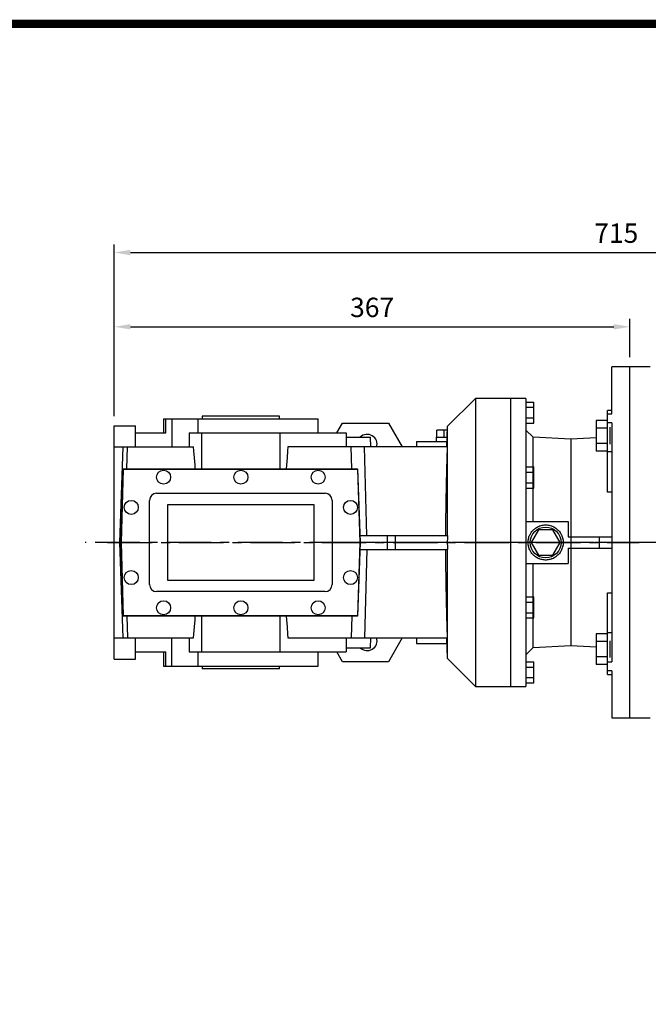
# Model space of a CAD drawing. Extents: x 199 to 2922, y -620 to 1344.
# Drawn here: x 1106 to 1554, y 594 to 1296 of the extents above; entities that cross this region are included whole.
import ezdxf

# ---------------------------------------------------------------- set-up
doc = ezdxf.new("R2010")
doc.units = 0
doc.header["$MEASUREMENT"] = 0
doc.linetypes.add('CENTER', pattern=[50.8, 31.75, -6.35, 6.35, -6.35])
doc.layers.add('AM_0', color=7, linetype='Continuous', lineweight=30)
doc.layers.add('CENTER', color=1, linetype='CENTER')
doc.styles.add('MX_NOTE_STANDARD', font='txt.shx', dxfattribs={"height": 3.15, "bigfont": 'extfont.shx'})
doc.dimstyles.new('MXDIMSTYLE', dxfattribs={"dimtxt": 3.15, "dimasz": 2.5, "dimexe": 1.5, "dimexo": 1, "dimgap": 1, "dimtad": 1, "dimdec": 4, "dimdsep": 46, "dimtxsty": 'MX_NOTE_STANDARD', "dimcen": 2.5, "dimadec": 0, "dimazin": 0, "dimtfac": 1, "dimtdec": 4, "dimtmove": 2, "dimatfit": 3, "dimfxl": 0, "dimtolj": 1, "dimarcsym": 0})

# ---------------------------------------------------------------- blocks, each defined once
blk = doc.blocks.new('*D113')
at = {"color": 3, "linetype": 'Continuous', "lineweight": -2}
for p, q in [((1173.7, 1013.14), (1173.7, 1082.61)), ((1540.7, 1055.14), (1540.7, 1082.61)), ((1185.2, 1076.86), (1529.2, 1076.86))]:
    blk.add_line(p, q, dxfattribs=at)
at = {"color": 3}
for points in [[(1185.2, 1078.77), (1185.2, 1074.94), (1173.7, 1076.86)], [(1529.2, 1074.94), (1529.2, 1078.77), (1540.7, 1076.86)]]:
    blk.add_solid(points, dxfattribs=at)
at = {"layer": 'DEFPOINTS', "color": 0}
for p in [(1540.7, 1076.86), (1540.7, 1048.24), (1173.7, 1006.24)]:
    blk.add_point(p, dxfattribs=at)
at = {"color": 3, "linetype": 'Continuous', "insert": (1357.2, 1090.66), "char_height": 13.8, "attachment_point": 5}
blk.add_mtext('\\A1;367', dxfattribs=at)
blk = doc.blocks.new('*D212')
at = {"color": 3, "linetype": 'Continuous', "lineweight": -2}
for p, q in [((1173.7, 1013.14), (1173.7, 1135.49)), ((1185.2, 1129.74), (1876.7, 1129.74)), ((1888.2, 1013.14), (1888.2, 1135.49))]:
    blk.add_line(p, q, dxfattribs=at)
at = {"color": 3}
for points in [[(1185.2, 1131.66), (1185.2, 1127.82), (1173.7, 1129.74)], [(1876.7, 1127.82), (1876.7, 1131.66), (1888.2, 1129.74)]]:
    blk.add_solid(points, dxfattribs=at)
at = {"layer": 'DEFPOINTS', "color": 0}
for p in [(1888.2, 1129.74), (1173.7, 1006.24), (1888.2, 1006.24)]:
    blk.add_point(p, dxfattribs=at)
at = {"color": 3, "linetype": 'Continuous', "insert": (1530.95, 1143.54), "char_height": 13.8, "attachment_point": 5}
blk.add_mtext('\\A1;715', dxfattribs=at)
blk = doc.blocks.new('GUIDE LINES')
at = {"linetype": 'Continuous', "const_width": 3.98, "flags": 128}
blk.add_lwpolyline([(-1818.25, 1303.15), (-1818.25, 27.41), (-27.41, 27.41), (-27.41, 1303.15)], close=True, dxfattribs=at)
blk = doc.blocks.new('GUIDE LINES1')
at = {"color": 3, "linetype": 'Continuous'}
blk.add_blockref('GUIDE LINES', (0, 0), dxfattribs=at)

msp = doc.modelspace()

# ---------------------------------------------------------------- linework, layer by layer
for p, q in [((1540.7, 1048.24), (1527.7, 1048.24)), ((1527.7, 1014.78), (1527.7, 1048.24)), ((1540.7, 798.24), (1540.7, 1048.24)), ((1430.7, 1025.74), (1410.7, 1005.74)), ((1455.7, 1025.74), (1430.7, 1025.74)), ((1430.7, 1025.74), (1430.7, 820.74)), ((1455.7, 1025.74), (1455.7, 820.74)), ((1455.7, 1025.74), (1455.7, 820.74)), ((1455.7, 1025.74), (1455.7, 820.74)), ((1466.7, 1025.74), (1455.7, 1025.74)), ((1466.7, 1025.74), (1466.7, 820.74)), ((1466.7, 1023.25), (1472.2, 1023.25)), ((1466.7, 1019.49), (1472.2, 1019.49)), ((1472.2, 1008.23), (1472.2, 1023.25)), ((1527.7, 1017.25), (1524.7, 1017.25)), ((1524.7, 959.01), (1524.7, 1017.25)), ((1208.7, 1011.24), (1208.7, 1001.24)), ((1208.7, 1011.24), (1318.7, 1011.24)), ((1210.5, 1001.24), (1210.5, 1011.24)), ((1214.64, 1011.24), (1214.64, 991.24)), ((1233.2, 1011.24), (1233.2, 1001.24)), ((1236.2, 1013.24), (1236.2, 1011.24)), ((1291.2, 1013.24), (1236.2, 1013.24)), ((1291.2, 1011.24), (1291.2, 1013.24)), ((1318.7, 1001.24), (1318.7, 1011.24)), ((1466.7, 1011.99), (1472.2, 1011.99)), ((1524.7, 1010.22), (1516.7, 1010.22)), ((1516.7, 1010.22), (1516.7, 988.28)), ((1524.7, 1014.78), (1527.7, 1014.78)), ((1173.7, 840.24), (1173.7, 1006.24)), ((1173.7, 1006.24), (1188.7, 1006.24)), ((1188.7, 991.24), (1188.7, 1006.24)), ((1332.17, 1001.24), (1336.21, 1008.24)), ((1336.21, 1008.24), (1368.89, 1008.24)), ((1368.89, 1008.24), (1378.7, 991.24)), ((1410.62, 1003.24), (1403.31, 1003.24)), ((1403.31, 998.24), (1403.31, 1003.24)), ((1408.51, 998.24), (1408.51, 1003.24)), ((1410.7, 1005.74), (1410.2, 991.24)), ((1410.7, 1005.74), (1410.7, 928.24)), ((1466.7, 1008.23), (1472.2, 1008.23)), ((1471.81, 998.13), (1466.7, 1003.24)), ((1524.7, 1004.74), (1516.7, 1004.74)), ((1527.7, 1008.36), (1524.7, 1008.36)), ((1526.7, 993.25), (1526.7, 1005.25)), ((1527.7, 1008.36), (1527.7, 838.12)), ((1188.7, 1001.24), (1210.5, 1001.24)), ((1227.11, 1001.24), (1227.11, 991.24)), ((1227.11, 1001.24), (1338.7, 1001.24)), ((1235.87, 1001.24), (1235.87, 975.74)), ((1291.54, 1001.24), (1291.54, 975.74)), ((1338.7, 1001.24), (1338.7, 991.24)), ((1338.7, 998.24), (1355.98, 998.24)), ((1356.22, 991.24), (1355.98, 998.24)), ((1402.7, 998.24), (1402.7, 995.24)), ((1402.7, 998.24), (1410.44, 998.24)), ((1498.7, 996.72), (1471.81, 998.13)), ((1471.81, 938.24), (1471.81, 998.13)), ((1516.7, 997.66), (1498.7, 996.72)), ((1498.7, 996.72), (1498.7, 849.76)), ((1173.7, 991.24), (1230.16, 991.24)), ((1179.78, 991.24), (1177.32, 923.24)), ((1182.74, 975.74), (1183.16, 991.24)), ((1410.62, 991.24), (1297.25, 991.24)), ((1342.66, 975.74), (1342.25, 991.24)), ((1353.36, 928.24), (1351.67, 991.24)), ((1388.7, 995.24), (1388.7, 991.24)), ((1388.7, 995.24), (1410.34, 995.24)), ((1524.7, 993.77), (1516.7, 993.77)), ((1524.7, 988.28), (1516.7, 988.28)), ((1527.7, 987.68), (1524.7, 987.68)), ((1178.7, 923.24), (1180.08, 975.74)), ((1178.9, 923.24), (1180.27, 975.54)), ((1180.08, 975.74), (1346.87, 975.74)), ((1180.27, 975.54), (1346.68, 975.54)), ((1346.68, 975.54), (1348.5, 923.24)), ((1346.87, 975.74), (1348.7, 923.24)), ((1466.7, 977), (1472.2, 977)), ((1472.2, 961.98), (1472.2, 977)), ((1466.7, 973.24), (1472.2, 973.24)), ((1466.7, 965.74), (1472.2, 965.74)), ((1466.7, 961.98), (1472.2, 961.98)), ((1203.8, 958.24), (1323.8, 958.24)), ((1198.8, 893.24), (1198.8, 953.24)), ((1211.8, 950.24), (1315.8, 950.24)), ((1211.8, 896.24), (1211.8, 950.24)), ((1315.8, 950.24), (1315.8, 896.24)), ((1328.8, 953.24), (1328.8, 893.24)), ((1466.7, 938.24), (1496.7, 938.24)), ((1496.7, 938.24), (1496.7, 927.24)), ((1348.53, 928.24), (1410.86, 928.24)), ((1367.93, 928.24), (1367.93, 918.24)), ((1373.7, 928.24), (1373.7, 918.24)), ((1475.51, 932.24), (1470.31, 923.24)), ((1485.9, 932.24), (1475.51, 932.24)), ((1491.1, 923.24), (1485.9, 932.24)), ((1496.7, 927.24), (1527.7, 927.24)), ((1518.7, 927.24), (1518.7, 919.24)), ((1177.32, 923.24), (1178.7, 923.24)), ((1177.32, 923.24), (1179.78, 855.24)), ((1180.08, 870.74), (1178.7, 923.24)), ((1180.27, 870.94), (1178.9, 923.24)), ((1348.5, 923.24), (1346.68, 870.94)), ((1348.7, 923.24), (1346.87, 870.74)), ((1470.31, 923.24), (1475.51, 914.24)), ((1485.9, 914.24), (1491.1, 923.24)), ((1496.7, 919.24), (1527.7, 919.24)), ((1496.7, 919.24), (1496.7, 908.24)), ((1348.53, 918.24), (1410.86, 918.24)), ((1353.36, 918.24), (1351.67, 855.24)), ((1410.7, 918.24), (1410.7, 840.74)), ((1475.51, 914.24), (1485.9, 914.24)), ((1466.7, 908.24), (1496.7, 908.24)), ((1471.81, 848.35), (1471.81, 908.24)), ((1315.8, 896.24), (1211.8, 896.24)), ((1323.8, 888.24), (1203.8, 888.24)), ((1466.7, 884.5), (1472.2, 884.5)), ((1472.2, 869.48), (1472.2, 884.5)), ((1524.7, 829.23), (1524.7, 887.47)), ((1466.7, 880.74), (1472.2, 880.74)), ((1346.87, 870.74), (1180.08, 870.74)), ((1346.68, 870.94), (1180.27, 870.94)), ((1182.74, 870.74), (1183.16, 855.24)), ((1235.87, 870.74), (1235.87, 845.24)), ((1291.54, 870.74), (1291.54, 845.24)), ((1342.66, 870.74), (1342.25, 855.24)), ((1466.7, 873.24), (1472.2, 873.24)), ((1466.7, 869.48), (1472.2, 869.48)), ((1524.7, 858.2), (1516.7, 858.2)), ((1516.7, 858.2), (1516.7, 836.26)), ((1527.7, 858.8), (1524.7, 858.8)), ((1173.7, 855.24), (1230.16, 855.24)), ((1188.7, 840.24), (1188.7, 855.24)), ((1214.64, 835.24), (1214.64, 855.24)), ((1227.11, 855.24), (1227.11, 845.24)), ((1297.25, 855.24), (1410.62, 855.24)), ((1338.7, 855.24), (1338.7, 845.24)), ((1355.98, 848.24), (1356.22, 855.24)), ((1378.7, 855.24), (1368.89, 838.24)), ((1388.7, 855.24), (1388.7, 851.24)), ((1388.7, 851.24), (1410.34, 851.24)), ((1410.2, 855.24), (1410.7, 840.74)), ((1471.81, 848.35), (1498.7, 849.76)), ((1498.7, 849.76), (1516.7, 848.82)), ((1524.7, 852.71), (1516.7, 852.71)), ((1526.7, 841.23), (1526.7, 853.23)), ((1188.7, 845.24), (1210.5, 845.24)), ((1208.7, 845.24), (1208.7, 835.24)), ((1210.5, 835.24), (1210.5, 845.24)), ((1227.11, 845.24), (1338.7, 845.24)), ((1233.2, 845.24), (1233.2, 835.24)), ((1318.7, 835.24), (1318.7, 845.24)), ((1336.21, 838.24), (1332.17, 845.24)), ((1338.7, 848.24), (1355.98, 848.24)), ((1466.7, 843.24), (1471.81, 848.35)), ((1524.7, 841.74), (1516.7, 841.74)), ((1173.7, 840.24), (1188.7, 840.24)), ((1208.7, 835.24), (1318.7, 835.24)), ((1236.2, 835.24), (1236.2, 833.24)), ((1291.2, 833.24), (1291.2, 835.24)), ((1368.89, 838.24), (1336.21, 838.24)), ((1410.7, 840.74), (1430.7, 820.74)), ((1466.7, 838.25), (1472.2, 838.25)), ((1466.7, 834.49), (1472.2, 834.49)), ((1472.2, 823.23), (1472.2, 838.25)), ((1524.7, 836.26), (1516.7, 836.26)), ((1524.7, 838.12), (1527.7, 838.12)), ((1291.2, 833.24), (1236.2, 833.24)), ((1527.7, 831.7), (1524.7, 831.7)), ((1524.7, 829.23), (1527.7, 829.23)), ((1527.7, 831.7), (1527.7, 798.24)), ((1430.7, 820.74), (1455.7, 820.74)), ((1455.7, 820.74), (1466.7, 820.74)), ((1466.7, 826.99), (1472.2, 826.99)), ((1466.7, 823.23), (1472.2, 823.23)), ((1527.7, 798.24), (1540.7, 798.24))]:
    msp.add_line(p, q)
for points in [[(1231.35, 975.74), (1231.15, 978.28), (1230.75, 983.42), (1230.35, 988.62), (1230.16, 991.24)], [(1297.25, 991.24), (1297.05, 988.62), (1296.66, 983.42), (1296.26, 978.28), (1296.06, 975.74)], [(1410.62, 991.24), (1410.18, 975.28), (1409.67, 952.6), (1409.43, 935.76), (1409.39, 928.24)], [(1527.7, 959.14), (1527.2, 959.12), (1526.2, 959.07), (1525.2, 959.03), (1524.7, 959.01)], [(1493.2, 923.24), (1493.2, 922.88), (1493.16, 922.15), (1493.07, 921.43), (1493.01, 921.07), (1492.95, 920.71), (1492.78, 920), (1492.57, 919.31), (1492.32, 918.62), (1492.03, 917.96), (1491.71, 917.31), (1491.53, 916.99), (1491.34, 916.68), (1490.94, 916.07), (1490.51, 915.49), (1490.04, 914.93), (1489.54, 914.4), (1489.01, 913.9), (1488.74, 913.66), (1488.46, 913.43), (1487.87, 913), (1487.27, 912.6), (1486.95, 912.41), (1486.64, 912.24), (1485.99, 911.91), (1485.32, 911.62), (1484.98, 911.49), (1484.64, 911.37), (1483.94, 911.17), (1483.23, 911), (1482.52, 910.87), (1481.79, 910.79), (1481.07, 910.75), (1480.7, 910.74), (1480.34, 910.75), (1479.62, 910.79), (1478.89, 910.87), (1478.18, 911), (1477.47, 911.17), (1476.77, 911.37), (1476.43, 911.49), (1476.09, 911.62), (1475.42, 911.91), (1474.77, 912.24), (1474.14, 912.6), (1473.53, 913), (1472.95, 913.43), (1472.67, 913.66), (1472.39, 913.9), (1471.87, 914.4), (1471.37, 914.93), (1470.9, 915.49), (1470.47, 916.07), (1470.07, 916.68), (1469.88, 916.99), (1469.7, 917.31), (1469.38, 917.96), (1469.09, 918.62), (1468.84, 919.31), (1468.63, 920), (1468.46, 920.71), (1468.39, 921.07), (1468.34, 921.43), (1468.25, 922.15), (1468.21, 922.88), (1468.2, 923.24), (1468.21, 923.6), (1468.25, 924.33), (1468.34, 925.05), (1468.39, 925.41), (1468.46, 925.77), (1468.63, 926.48), (1468.84, 927.17), (1469.09, 927.86), (1469.38, 928.52), (1469.7, 929.17), (1469.88, 929.49), (1470.07, 929.8), (1470.47, 930.41), (1470.9, 930.99), (1471.37, 931.55), (1471.87, 932.08), (1472.39, 932.58), (1472.67, 932.82), (1472.95, 933.05), (1473.53, 933.48), (1474.14, 933.88), (1474.77, 934.24), (1475.42, 934.57), (1476.09, 934.86), (1476.43, 934.99), (1476.77, 935.11), (1477.47, 935.31), (1478.18, 935.48), (1478.89, 935.61), (1479.62, 935.69), (1480.34, 935.73), (1480.7, 935.74), (1481.07, 935.73), (1481.79, 935.69), (1482.52, 935.61), (1483.23, 935.48), (1483.94, 935.31), (1484.64, 935.11), (1484.98, 934.99), (1485.32, 934.86), (1485.99, 934.57), (1486.64, 934.24), (1486.95, 934.07), (1487.27, 933.88), (1487.87, 933.48), (1488.46, 933.05), (1488.74, 932.82), (1489.01, 932.58), (1489.54, 932.08), (1490.04, 931.55), (1490.51, 930.99), (1490.94, 930.41), (1491.34, 929.8), (1491.53, 929.49), (1491.71, 929.17), (1492.03, 928.52), (1492.32, 927.86), (1492.57, 927.17), (1492.78, 926.48), (1492.95, 925.77), (1493.01, 925.41), (1493.07, 925.05), (1493.16, 924.33), (1493.2, 923.6), (1493.2, 923.24)], [(1410.86, 928.24), (1410.81, 927.41), (1410.74, 925.74), (1410.71, 924.08), (1410.7, 923.24)], [(1410.7, 923.24), (1410.71, 922.4), (1410.74, 920.74), (1410.81, 919.07), (1410.86, 918.24)], [(1409.39, 918.24), (1409.43, 910.72), (1409.67, 893.88), (1410.18, 871.2), (1410.62, 855.24)], [(1524.7, 887.47), (1525.2, 887.45), (1526.2, 887.41), (1527.2, 887.36), (1527.7, 887.34)], [(1230.16, 855.24), (1230.35, 857.86), (1230.75, 863.06), (1231.15, 868.2), (1231.35, 870.74)], [(1296.06, 870.74), (1296.26, 868.2), (1296.66, 863.06), (1297.05, 857.86), (1297.25, 855.24)]]:
    msp.add_lwpolyline(points)
for centre, radius in [((1208.8, 969.74), 5), ((1263.8, 969.74), 5), ((1318.8, 969.74), 5), ((1185.8, 948.24), 5), ((1341.8, 948.24), 5), ((1480.7, 923.24), 11), ((1185.8, 898.24), 5), ((1341.8, 898.24), 5), ((1208.8, 876.74), 5), ((1263.8, 876.74), 5), ((1318.8, 876.74), 5)]:
    msp.add_circle(centre, radius)
for centre, radius, start, end in [((1353.7, 993.24), 7, 343.39845, 134.41531), ((1203.8, 953.24), 5, 90, 180), ((1323.8, 953.24), 5, 0, 90), ((1203.8, 893.24), 5, 180, 270), ((1323.8, 893.24), 5, 270, 0), ((1353.7, 853.24), 7, 225.58469, 16.60155)]:
    msp.add_arc(centre, radius, start, end)
at = {"extrusion": (-1, 0, 0)}
for p in [(1455.7, 923.24, -5), (1455.7, 923.24, -5), (1540.7, 923.24, -5)]:
    msp.add_point(p, dxfattribs=at)
at = {"extrusion": (1, 0, 0)}
msp.add_point((1455.7, 923.24, -5), dxfattribs=at)
at = {"layer": 'AM_0'}
for p, q in [((1555.2, 1048.24), (1540.7, 1048.24)), ((1540.7, 798.24), (1555.2, 798.24))]:
    msp.add_line(p, q, dxfattribs=at)
at = {"layer": 'CENTER'}
for p, q in [((1547.47, 923.24), (1152.92, 923.24)), ((1547.47, 923.24), (1152.92, 923.24)), ((1168.93, 923.24), (1547.37, 923.24)), ((1168.93, 923.24), (1547.37, 923.24)), ((1552.31, 923.24), (1338.06, 923.24)), ((1921.38, 923.24), (1338.06, 923.24))]:
    msp.add_line(p, q, dxfattribs=at)

# ---------------------------------------------------------------- block references
at = {"color": 3, "linetype": 'Continuous', "xscale": 1.4674275, "yscale": 1.4674275, "zscale": 1.4674275}
msp.add_blockref('GUIDE LINES1', (2922.13, -619.64), dxfattribs=at)

# ---------------------------------------------------------------- dimensions: what is measured, and where the dimension line sits
at = {"color": 3, "linetype": 'Continuous'}
for base, p1, p2, picture, middle in [((1888.20460772, 1129.74), (1173.70460772, 1006.24), (1888.20460772, 1006.24), '*D212', (1530.95460772, 1143.54)), ((1540.7, 1076.86), (1173.7, 1006.24), (1540.7, 1048.24), '*D113', (1357.2, 1090.66))]:
    dim = msp.add_linear_dim(base=base, p1=p1, p2=p2, dimstyle='MXDIMSTYLE', override={"dimscale": 2.3, "dimtxt": 6, "dimasz": 5, "dimexe": 2.5, "dimexo": 3, "dimgap": 3, "dimtoh": 1, "dimdec": 0, "dimzin": 9, "dimtxsty": 'Standard', "dimcen": 0, "dimclrd": 3, "dimclre": 3, "dimclrt": 3, "dimtdec": 0, "dimtofl": 0, "dimtmove": 0, "dimtfill": 0, "dimtzin": 0}, dxfattribs=at)
    dim.commit()
    dim.dimension.update_dxf_attribs({"geometry": picture, "text_midpoint": middle})

doc.saveas('drawing.dxf')
